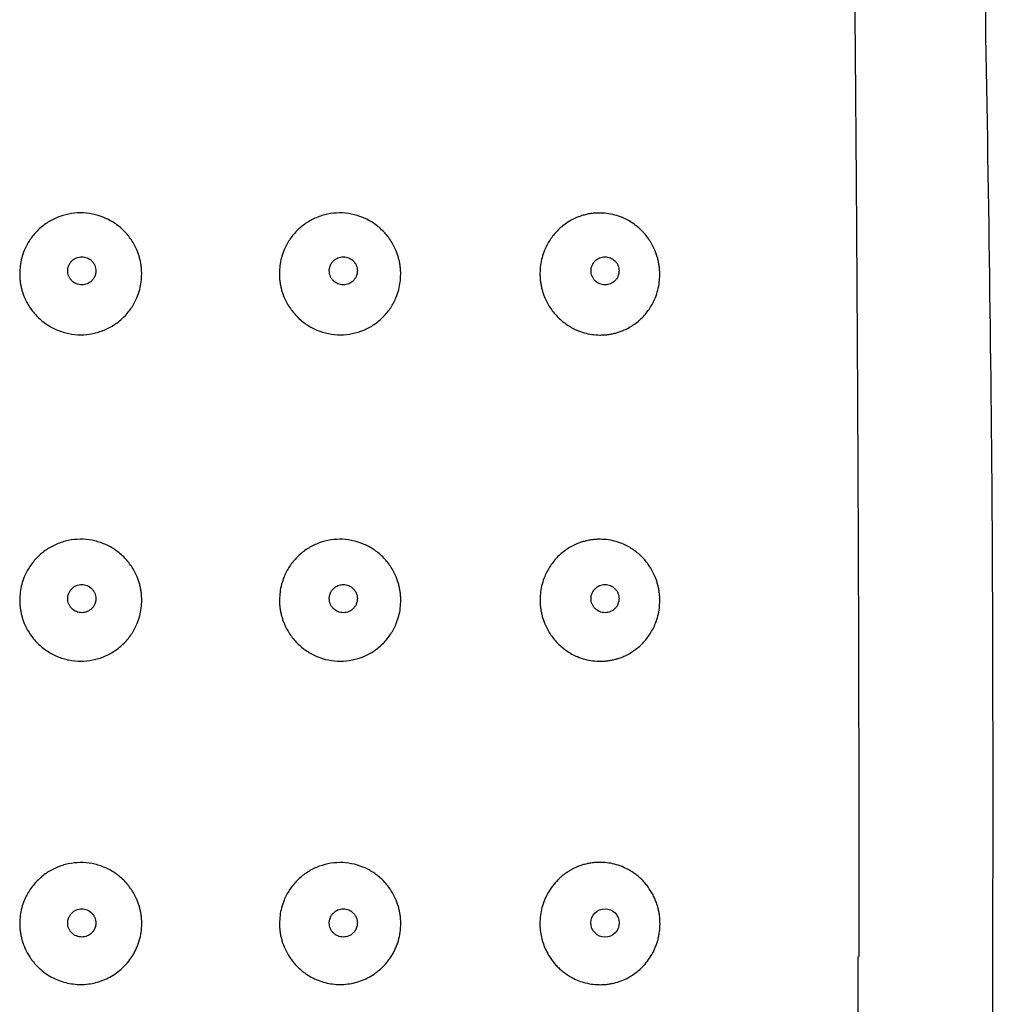
# Model space of a CAD drawing. Units: millimetres. Extents: x -310 to 210, y 0 to 551.
# Drawn here: x -276 to -247, y 223 to 252 of the extents above; entities that cross this region are included whole.
import ezdxf

# ---------------------------------------------------------------- set-up
doc = ezdxf.new("R2010")
doc.units = ezdxf.units.MM
doc.layers.add('A1', color=7, linetype='Continuous')

msp = doc.modelspace()

# ---------------------------------------------------------------- linework, layer by layer
at = {"layer": 'A1'}
msp.add_circle((-258.506, 225.035), 0.428, dxfattribs=at)
for points, knots in [([(-246.786, 224.02), (-246.781, 228.626), (-246.77, 238.759), (-246.945, 248.89), (-247.04, 254.416)], [0, 0, 0, 0, 0.454584, 1, 1, 1, 1]), ([(-250.963, 252.993), (-250.956, 252.193), (-250.942, 250.53), (-250.922, 247.941), (-250.902, 245.162), (-250.885, 242.192), (-250.869, 239.061), (-250.854, 235.541), (-250.842, 231.447), (-250.836, 227.51), (-250.835, 224.951), (-250.834, 224.02)], [0, 0, 0, 0, 0.0828554, 0.1722047, 0.2681016, 0.3705952, 0.4797281, 0.592284, 0.7350646, 0.903592, 1, 1, 1, 1]), ([(-272.504, 244.645), (-272.505, 244.686), (-272.507, 244.766), (-272.519, 244.886), (-272.538, 245.004), (-272.566, 245.12), (-272.601, 245.235), (-272.672, 245.424), (-272.806, 245.676), (-273.039, 245.958), (-273.321, 246.19), (-273.749, 246.416), (-274.354, 246.537), (-274.957, 246.414), (-275.382, 246.188), (-275.661, 245.957), (-275.892, 245.678), (-276.043, 245.393), (-276.133, 245.128), (-276.182, 244.892), (-276.188, 244.733), (-276.191, 244.652)], [0, 0, 0, 0, 0.020941, 0.041706, 0.062385, 0.083069, 0.103849, 0.124815, 0.187802, 0.251008, 0.31375, 0.376444, 0.501299, 0.626014, 0.688286, 0.750672, 0.813163, 0.875353, 0.917016, 0.958327, 1, 1, 1, 1]), ([(-264.679, 244.639), (-264.679, 244.679), (-264.681, 244.759), (-264.693, 244.878), (-264.712, 244.996), (-264.74, 245.113), (-264.774, 245.228), (-264.845, 245.417), (-264.98, 245.672), (-265.214, 245.956), (-265.499, 246.19), (-265.822, 246.36), (-266.17, 246.465), (-266.53, 246.498), (-266.889, 246.461), (-267.232, 246.354), (-267.549, 246.183), (-267.825, 245.952), (-268.052, 245.673), (-268.2, 245.39), (-268.288, 245.127), (-268.335, 244.895), (-268.341, 244.738), (-268.344, 244.659)], [0, 0, 0, 0, 0.0208259, 0.0414871, 0.0620734, 0.0826762, 0.1033874, 0.1242982, 0.1876634, 0.2515246, 0.3149638, 0.3786317, 0.4413657, 0.5041341, 0.5666188, 0.6291804, 0.6913821, 0.7536465, 0.8156752, 0.8776222, 0.9185007, 0.9590649, 1, 1, 1, 1]), ([(-258.688, 246.484), (-258.735, 246.482), (-258.828, 246.48), (-258.967, 246.462), (-259.103, 246.434), (-259.237, 246.395), (-259.433, 246.321), (-259.68, 246.186), (-259.952, 245.959), (-260.178, 245.682), (-260.326, 245.399), (-260.414, 245.136), (-260.462, 244.904), (-260.469, 244.746), (-260.472, 244.667)], [0, 0, 0, 0, 0.050898, 0.101301, 0.151476, 0.201695, 0.252237, 0.376769, 0.502415, 0.627359, 0.753145, 0.835464, 0.917265, 1, 1, 1, 1]), ([(-256.851, 244.629), (-256.852, 244.669), (-256.854, 244.75), (-256.866, 244.87), (-256.885, 244.989), (-256.913, 245.106), (-256.948, 245.223), (-257.018, 245.413), (-257.15, 245.666), (-257.38, 245.949), (-257.659, 246.183), (-257.943, 246.336), (-258.209, 246.427), (-258.447, 246.476), (-258.607, 246.481), (-258.688, 246.484)], [0, 0, 0, 0, 0.04083, 0.081434, 0.121998, 0.162711, 0.203764, 0.245347, 0.369163, 0.493862, 0.619278, 0.745246, 0.830706, 0.915121, 1, 1, 1, 1]), ([(-274.741, 244.737), (-274.74, 244.756), (-274.738, 244.793), (-274.727, 244.848), (-274.707, 244.909), (-274.671, 244.975), (-274.601, 245.061), (-274.483, 245.14), (-274.316, 245.173), (-274.149, 245.14), (-274.031, 245.06), (-273.96, 244.974), (-273.921, 244.901), (-273.895, 244.82), (-273.892, 244.765), (-273.891, 244.737)], [0, 0, 0, 0, 0.042011, 0.083571, 0.125394, 0.187832, 0.25069, 0.37537, 0.500051, 0.624732, 0.749413, 0.811851, 0.874708, 0.937039, 1, 1, 1, 1]), ([(-266.837, 244.738), (-266.837, 244.756), (-266.835, 244.793), (-266.824, 244.848), (-266.803, 244.909), (-266.768, 244.975), (-266.698, 245.061), (-266.58, 245.14), (-266.413, 245.173), (-266.246, 245.139), (-266.128, 245.06), (-266.058, 244.974), (-266.019, 244.9), (-265.993, 244.82), (-265.99, 244.764), (-265.989, 244.736)], [0, 0, 0, 0, 0.042011, 0.083571, 0.125394, 0.187832, 0.25069, 0.37537, 0.500051, 0.624732, 0.749413, 0.811851, 0.874708, 0.937039, 1, 1, 1, 1]), ([(-258.929, 244.738), (-258.929, 244.757), (-258.927, 244.794), (-258.916, 244.848), (-258.895, 244.91), (-258.86, 244.975), (-258.79, 245.061), (-258.672, 245.14), (-258.506, 245.172), (-258.34, 245.139), (-258.222, 245.059), (-258.151, 244.973), (-258.113, 244.899), (-258.087, 244.819), (-258.084, 244.763), (-258.082, 244.735)], [0, 0, 0, 0, 0.0420105, 0.0835708, 0.1253938, 0.1878319, 0.2506896, 0.3753703, 0.5000511, 0.6247318, 0.7494126, 0.8118507, 0.8747084, 0.9370385, 1, 1, 1, 1]), ([(-276.191, 244.652), (-276.19, 244.612), (-276.189, 244.532), (-276.177, 244.412), (-276.158, 244.293), (-276.131, 244.176), (-276.096, 244.061), (-276.025, 243.873), (-275.892, 243.622), (-275.661, 243.341), (-275.38, 243.109), (-275.057, 242.937), (-274.708, 242.83), (-274.345, 242.794), (-273.982, 242.829), (-273.633, 242.936), (-273.312, 243.107), (-273.032, 243.338), (-272.802, 243.618), (-272.651, 243.903), (-272.561, 244.169), (-272.513, 244.405), (-272.507, 244.565), (-272.504, 244.645)], [0, 0, 0, 0, 0.0209519, 0.0417244, 0.0624069, 0.08309, 0.1038645, 0.1248198, 0.187106, 0.249689, 0.3123068, 0.3748172, 0.4377977, 0.5004325, 0.5630601, 0.6260406, 0.6884453, 0.7509153, 0.8133553, 0.8754405, 0.9170946, 0.9583716, 1, 1, 1, 1]), ([(-273.891, 244.737), (-273.891, 244.718), (-273.893, 244.681), (-273.904, 244.626), (-273.925, 244.565), (-273.96, 244.499), (-274.031, 244.413), (-274.149, 244.334), (-274.316, 244.301), (-274.483, 244.334), (-274.601, 244.414), (-274.671, 244.5), (-274.71, 244.573), (-274.736, 244.654), (-274.739, 244.709), (-274.741, 244.737)], [0, 0, 0, 0, 0.042011, 0.083571, 0.125394, 0.187832, 0.25069, 0.37537, 0.500051, 0.624732, 0.749413, 0.811851, 0.874708, 0.937039, 1, 1, 1, 1]), ([(-268.344, 244.659), (-268.344, 244.618), (-268.343, 244.538), (-268.331, 244.418), (-268.312, 244.299), (-268.285, 244.182), (-268.25, 244.067), (-268.18, 243.878), (-268.048, 243.627), (-267.818, 243.344), (-267.538, 243.109), (-267.109, 242.878), (-266.502, 242.753), (-265.898, 242.877), (-265.474, 243.105), (-265.198, 243.337), (-264.971, 243.615), (-264.822, 243.899), (-264.734, 244.164), (-264.687, 244.399), (-264.681, 244.559), (-264.679, 244.639)], [0, 0, 0, 0, 0.020913, 0.041647, 0.062292, 0.082937, 0.103673, 0.124587, 0.1869, 0.249562, 0.312615, 0.375521, 0.501879, 0.627427, 0.689943, 0.752349, 0.814506, 0.876116, 0.91758, 0.958633, 1, 1, 1, 1]), ([(-265.989, 244.736), (-265.989, 244.717), (-265.991, 244.68), (-266.002, 244.626), (-266.023, 244.565), (-266.058, 244.499), (-266.128, 244.413), (-266.246, 244.334), (-266.413, 244.301), (-266.58, 244.334), (-266.697, 244.414), (-266.768, 244.5), (-266.807, 244.574), (-266.833, 244.654), (-266.836, 244.71), (-266.837, 244.738)], [0, 0, 0, 0, 0.042011, 0.083571, 0.125394, 0.187832, 0.25069, 0.37537, 0.500051, 0.624732, 0.749413, 0.811851, 0.874708, 0.937039, 1, 1, 1, 1]), ([(-260.472, 244.667), (-260.471, 244.626), (-260.471, 244.547), (-260.46, 244.428), (-260.441, 244.31), (-260.416, 244.194), (-260.383, 244.08), (-260.315, 243.891), (-260.186, 243.637), (-259.96, 243.352), (-259.684, 243.115), (-259.402, 242.957), (-259.139, 242.862), (-258.903, 242.81), (-258.743, 242.802), (-258.663, 242.798)], [0, 0, 0, 0, 0.040924, 0.081507, 0.121925, 0.162356, 0.202973, 0.243948, 0.368524, 0.492671, 0.618688, 0.744679, 0.829735, 0.914408, 1, 1, 1, 1]), ([(-258.082, 244.735), (-258.083, 244.717), (-258.085, 244.68), (-258.096, 244.625), (-258.117, 244.564), (-258.151, 244.498), (-258.222, 244.412), (-258.34, 244.333), (-258.506, 244.301), (-258.672, 244.334), (-258.79, 244.414), (-258.86, 244.5), (-258.899, 244.574), (-258.925, 244.654), (-258.928, 244.71), (-258.929, 244.738)], [0, 0, 0, 0, 0.042011, 0.083571, 0.125394, 0.187832, 0.25069, 0.37537, 0.500051, 0.624732, 0.749413, 0.811851, 0.874708, 0.937039, 1, 1, 1, 1]), ([(-258.663, 242.798), (-258.623, 242.798), (-258.542, 242.799), (-258.423, 242.81), (-258.305, 242.828), (-258.189, 242.855), (-258.075, 242.89), (-257.89, 242.959), (-257.645, 243.09), (-257.37, 243.32), (-257.142, 243.6), (-256.994, 243.887), (-256.906, 244.154), (-256.859, 244.389), (-256.854, 244.549), (-256.851, 244.629)], [0, 0, 0, 0, 0.042955, 0.085491, 0.127792, 0.170041, 0.212424, 0.255125, 0.380375, 0.505305, 0.630671, 0.755089, 0.837415, 0.918567, 1, 1, 1, 1]), ([(-272.503, 234.787), (-272.504, 234.828), (-272.506, 234.908), (-272.518, 235.027), (-272.537, 235.145), (-272.564, 235.261), (-272.599, 235.376), (-272.671, 235.565), (-272.805, 235.818), (-273.041, 236.101), (-273.326, 236.335), (-273.652, 236.504), (-274.003, 236.608), (-274.367, 236.639), (-274.729, 236.601), (-275.073, 236.491), (-275.391, 236.32), (-275.667, 236.089), (-275.894, 235.81), (-276.044, 235.527), (-276.133, 235.264), (-276.181, 235.03), (-276.187, 234.871), (-276.19, 234.791)], [0, 0, 0, 0, 0.020879, 0.041584, 0.062205, 0.082832, 0.103556, 0.124466, 0.187661, 0.251229, 0.31456, 0.378032, 0.440971, 0.503913, 0.566364, 0.62893, 0.690771, 0.752612, 0.814607, 0.876329, 0.917666, 0.958656, 1, 1, 1, 1]), ([(-264.677, 234.784), (-264.677, 234.824), (-264.679, 234.905), (-264.691, 235.024), (-264.711, 235.143), (-264.738, 235.259), (-264.773, 235.375), (-264.844, 235.565), (-264.979, 235.819), (-265.213, 236.101), (-265.496, 236.333), (-265.922, 236.558), (-266.522, 236.676), (-267.12, 236.551), (-267.541, 236.324), (-267.817, 236.094), (-268.045, 235.815), (-268.195, 235.532), (-268.284, 235.268), (-268.332, 235.033), (-268.338, 234.874), (-268.341, 234.795)], [0, 0, 0, 0, 0.020909, 0.041652, 0.062319, 0.083003, 0.103798, 0.124796, 0.18834, 0.252044, 0.315114, 0.378174, 0.503328, 0.62808, 0.690073, 0.752252, 0.814433, 0.876284, 0.917621, 0.958624, 1, 1, 1, 1]), ([(-258.639, 236.627), (-258.679, 236.627), (-258.758, 236.626), (-258.877, 236.616), (-258.994, 236.598), (-259.11, 236.572), (-259.224, 236.538), (-259.41, 236.47), (-259.657, 236.34), (-259.935, 236.111), (-260.167, 235.831), (-260.319, 235.544), (-260.41, 235.276), (-260.459, 235.04), (-260.465, 234.879), (-260.469, 234.798)], [0, 0, 0, 0, 0.042713, 0.085027, 0.127101, 0.169098, 0.211185, 0.253525, 0.378102, 0.50365, 0.628217, 0.753621, 0.835855, 0.917483, 1, 1, 1, 1]), ([(-256.85, 234.779), (-256.851, 234.819), (-256.852, 234.898), (-256.864, 235.015), (-256.883, 235.132), (-256.909, 235.247), (-256.942, 235.362), (-257.011, 235.549), (-257.138, 235.799), (-257.361, 236.079), (-257.632, 236.313), (-257.909, 236.468), (-258.169, 236.562), (-258.402, 236.615), (-258.56, 236.623), (-258.639, 236.627)], [0, 0, 0, 0, 0.040685, 0.081155, 0.121587, 0.162161, 0.20306, 0.244466, 0.368258, 0.492837, 0.618617, 0.744856, 0.830313, 0.914873, 1, 1, 1, 1]), ([(-274.741, 234.834), (-274.74, 234.852), (-274.738, 234.889), (-274.727, 234.944), (-274.707, 235.005), (-274.671, 235.071), (-274.601, 235.157), (-274.483, 235.236), (-274.316, 235.269), (-274.149, 235.236), (-274.031, 235.157), (-273.96, 235.071), (-273.921, 234.997), (-273.895, 234.917), (-273.892, 234.861), (-273.891, 234.833)], [0, 0, 0, 0, 0.042011, 0.083571, 0.125394, 0.187832, 0.25069, 0.37537, 0.500051, 0.624732, 0.749413, 0.811851, 0.874708, 0.937039, 1, 1, 1, 1]), ([(-266.837, 234.834), (-266.837, 234.852), (-266.835, 234.889), (-266.824, 234.944), (-266.803, 235.005), (-266.768, 235.071), (-266.698, 235.157), (-266.58, 235.236), (-266.413, 235.269), (-266.246, 235.236), (-266.128, 235.157), (-266.058, 235.071), (-266.019, 234.997), (-265.993, 234.917), (-265.99, 234.861), (-265.989, 234.833)], [0, 0, 0, 0, 0.042011, 0.083571, 0.125394, 0.187832, 0.25069, 0.37537, 0.500051, 0.624732, 0.749413, 0.811851, 0.874708, 0.937039, 1, 1, 1, 1]), ([(-258.929, 234.834), (-258.929, 234.853), (-258.927, 234.89), (-258.916, 234.944), (-258.895, 235.006), (-258.86, 235.071), (-258.79, 235.157), (-258.672, 235.236), (-258.506, 235.269), (-258.34, 235.236), (-258.222, 235.157), (-258.151, 235.07), (-258.113, 234.996), (-258.087, 234.916), (-258.084, 234.861), (-258.082, 234.833)], [0, 0, 0, 0, 0.042011, 0.083571, 0.125394, 0.187832, 0.25069, 0.37537, 0.500051, 0.624732, 0.749413, 0.811851, 0.874708, 0.937039, 1, 1, 1, 1]), ([(-276.19, 234.791), (-276.189, 234.751), (-276.188, 234.67), (-276.176, 234.55), (-276.157, 234.431), (-276.13, 234.314), (-276.095, 234.199), (-276.024, 234.011), (-275.891, 233.76), (-275.66, 233.479), (-275.379, 233.246), (-275.056, 233.075), (-274.707, 232.968), (-274.344, 232.933), (-273.98, 232.969), (-273.632, 233.076), (-273.31, 233.247), (-273.031, 233.479), (-272.8, 233.759), (-272.649, 234.045), (-272.56, 234.31), (-272.512, 234.547), (-272.506, 234.707), (-272.503, 234.787)], [0, 0, 0, 0, 0.02096, 0.04174, 0.062429, 0.083119, 0.103901, 0.124863, 0.187164, 0.249771, 0.312384, 0.374905, 0.437865, 0.500486, 0.563112, 0.626088, 0.688502, 0.750971, 0.813409, 0.875488, 0.917126, 0.958387, 1, 1, 1, 1]), ([(-273.891, 234.833), (-273.891, 234.815), (-273.893, 234.778), (-273.904, 234.723), (-273.925, 234.662), (-273.96, 234.596), (-274.031, 234.51), (-274.149, 234.43), (-274.316, 234.397), (-274.483, 234.431), (-274.601, 234.51), (-274.671, 234.596), (-274.71, 234.67), (-274.736, 234.75), (-274.739, 234.806), (-274.741, 234.834)], [0, 0, 0, 0, 0.042011, 0.083571, 0.125394, 0.187832, 0.25069, 0.37537, 0.500051, 0.624732, 0.749413, 0.811851, 0.874708, 0.937039, 1, 1, 1, 1]), ([(-268.341, 234.795), (-268.341, 234.754), (-268.34, 234.673), (-268.328, 234.553), (-268.309, 234.435), (-268.282, 234.318), (-268.247, 234.203), (-268.177, 234.014), (-268.045, 233.763), (-267.815, 233.481), (-267.534, 233.247), (-267.106, 233.017), (-266.499, 232.894), (-265.896, 233.02), (-265.472, 233.249), (-265.196, 233.481), (-264.969, 233.761), (-264.821, 234.045), (-264.732, 234.309), (-264.685, 234.545), (-264.679, 234.704), (-264.677, 234.784)], [0, 0, 0, 0, 0.020909, 0.041639, 0.062277, 0.082915, 0.103642, 0.124548, 0.186868, 0.249518, 0.312556, 0.375455, 0.501786, 0.627445, 0.690001, 0.752459, 0.814604, 0.876214, 0.917647, 0.958668, 1, 1, 1, 1]), ([(-265.989, 234.833), (-265.989, 234.814), (-265.991, 234.777), (-266.002, 234.723), (-266.023, 234.661), (-266.058, 234.595), (-266.128, 234.509), (-266.246, 234.43), (-266.413, 234.397), (-266.58, 234.431), (-266.697, 234.51), (-266.768, 234.596), (-266.807, 234.67), (-266.833, 234.75), (-266.836, 234.806), (-266.837, 234.834)], [0, 0, 0, 0, 0.042011, 0.083571, 0.125394, 0.187832, 0.25069, 0.37537, 0.500051, 0.624732, 0.749413, 0.811851, 0.874708, 0.937039, 1, 1, 1, 1]), ([(-260.469, 234.798), (-260.468, 234.758), (-260.467, 234.678), (-260.455, 234.558), (-260.437, 234.44), (-260.411, 234.323), (-260.377, 234.208), (-260.307, 234.018), (-260.176, 233.764), (-259.946, 233.479), (-259.666, 233.244), (-259.38, 233.089), (-259.113, 232.998), (-258.874, 232.949), (-258.713, 232.945), (-258.632, 232.942)], [0, 0, 0, 0, 0.040876, 0.081393, 0.121732, 0.162074, 0.202597, 0.243477, 0.367998, 0.492043, 0.618177, 0.744199, 0.829446, 0.914263, 1, 1, 1, 1]), ([(-258.082, 234.833), (-258.083, 234.814), (-258.085, 234.777), (-258.096, 234.722), (-258.117, 234.661), (-258.151, 234.595), (-258.222, 234.509), (-258.34, 234.43), (-258.506, 234.397), (-258.672, 234.431), (-258.79, 234.51), (-258.86, 234.596), (-258.899, 234.67), (-258.925, 234.75), (-258.928, 234.806), (-258.929, 234.834)], [0, 0, 0, 0, 0.042011, 0.083571, 0.125394, 0.187832, 0.25069, 0.37537, 0.500051, 0.624732, 0.749413, 0.811851, 0.874708, 0.937039, 1, 1, 1, 1]), ([(-258.632, 232.942), (-258.592, 232.943), (-258.512, 232.946), (-258.394, 232.959), (-258.277, 232.98), (-258.162, 233.009), (-258.048, 233.045), (-257.866, 233.118), (-257.625, 233.252), (-257.356, 233.484), (-257.134, 233.763), (-256.989, 234.048), (-256.904, 234.311), (-256.858, 234.544), (-256.853, 234.7), (-256.85, 234.779)], [0, 0, 0, 0, 0.043197, 0.086002, 0.128601, 0.171178, 0.21392, 0.257012, 0.38254, 0.507319, 0.632534, 0.756611, 0.838445, 0.919104, 1, 1, 1, 1]), ([(-272.503, 225.019), (-272.504, 225.059), (-272.505, 225.139), (-272.517, 225.259), (-272.537, 225.377), (-272.564, 225.493), (-272.599, 225.608), (-272.67, 225.797), (-272.805, 226.05), (-273.041, 226.334), (-273.326, 226.567), (-273.652, 226.736), (-274.004, 226.84), (-274.367, 226.87), (-274.729, 226.831), (-275.074, 226.722), (-275.391, 226.55), (-275.667, 226.318), (-275.895, 226.04), (-276.044, 225.757), (-276.133, 225.493), (-276.181, 225.259), (-276.187, 225.1), (-276.19, 225.02)], [0, 0, 0, 0, 0.020882, 0.04159, 0.062214, 0.082844, 0.10357, 0.124484, 0.187729, 0.251344, 0.314688, 0.378165, 0.441073, 0.503965, 0.566395, 0.628962, 0.690806, 0.752664, 0.81465, 0.876364, 0.917691, 0.958669, 1, 1, 1, 1]), ([(-264.676, 225.018), (-264.677, 225.058), (-264.679, 225.139), (-264.691, 225.258), (-264.71, 225.376), (-264.737, 225.493), (-264.772, 225.608), (-264.843, 225.798), (-264.978, 226.052), (-265.212, 226.335), (-265.494, 226.566), (-265.921, 226.79), (-266.521, 226.908), (-267.12, 226.782), (-267.541, 226.554), (-267.817, 226.323), (-268.045, 226.044), (-268.195, 225.76), (-268.284, 225.495), (-268.332, 225.26), (-268.338, 225.101), (-268.341, 225.021)], [0, 0, 0, 0, 0.02089, 0.041614, 0.062262, 0.082928, 0.103703, 0.12468, 0.188152, 0.251812, 0.314843, 0.37789, 0.503056, 0.627875, 0.689917, 0.75213, 0.814383, 0.876277, 0.917622, 0.958627, 1, 1, 1, 1]), ([(-258.628, 226.866), (-258.674, 226.865), (-258.764, 226.865), (-258.898, 226.851), (-259.027, 226.829), (-259.151, 226.798), (-259.27, 226.76), (-259.383, 226.714), (-259.49, 226.662), (-259.591, 226.605), (-259.686, 226.543), (-259.775, 226.477), (-259.857, 226.407), (-259.968, 226.302), (-260.098, 226.153), (-260.233, 225.949), (-260.34, 225.73), (-260.416, 225.5), (-260.465, 225.263), (-260.471, 225.102), (-260.474, 225.023)], [0, 0, 0, 0, 0.04835, 0.095532, 0.141561, 0.186447, 0.230203, 0.272841, 0.314372, 0.354808, 0.39416, 0.432438, 0.469655, 0.505821, 0.58995, 0.673259, 0.755831, 0.837754, 0.919115, 1, 1, 1, 1]), ([(-256.844, 225.016), (-256.845, 225.06), (-256.847, 225.148), (-256.861, 225.282), (-256.885, 225.416), (-256.92, 225.551), (-256.965, 225.685), (-257.021, 225.817), (-257.089, 225.947), (-257.167, 226.073), (-257.257, 226.194), (-257.395, 226.352), (-257.613, 226.543), (-257.889, 226.702), (-258.159, 226.8), (-258.392, 226.853), (-258.55, 226.861), (-258.628, 226.866)], [0, 0, 0, 0, 0.044977, 0.090893, 0.137755, 0.185565, 0.234325, 0.284037, 0.3347, 0.386311, 0.438867, 0.492363, 0.60712, 0.744723, 0.830207, 0.9153, 1, 1, 1, 1]), ([(-274.741, 225.034), (-274.74, 225.053), (-274.738, 225.09), (-274.727, 225.145), (-274.707, 225.206), (-274.671, 225.272), (-274.601, 225.358), (-274.483, 225.437), (-274.316, 225.47), (-274.149, 225.437), (-274.031, 225.358), (-273.96, 225.272), (-273.921, 225.198), (-273.895, 225.118), (-273.892, 225.062), (-273.891, 225.034)], [0, 0, 0, 0, 0.042011, 0.083571, 0.125394, 0.187832, 0.25069, 0.37537, 0.500051, 0.624732, 0.749413, 0.811851, 0.874708, 0.937039, 1, 1, 1, 1]), ([(-266.837, 225.034), (-266.837, 225.053), (-266.835, 225.09), (-266.824, 225.145), (-266.803, 225.206), (-266.768, 225.272), (-266.698, 225.358), (-266.58, 225.437), (-266.413, 225.47), (-266.246, 225.437), (-266.128, 225.358), (-266.058, 225.272), (-266.019, 225.198), (-265.993, 225.118), (-265.99, 225.062), (-265.989, 225.034)], [0, 0, 0, 0, 0.042011, 0.083571, 0.125394, 0.187832, 0.25069, 0.37537, 0.500051, 0.624732, 0.749413, 0.811851, 0.874708, 0.937039, 1, 1, 1, 1]), ([(-276.19, 225.02), (-276.189, 224.976), (-276.187, 224.888), (-276.173, 224.757), (-276.15, 224.626), (-276.105, 224.456), (-276.03, 224.248), (-275.94, 224.096), (-275.895, 224.02)], [0, 0, 0, 0, 0.125333, 0.250029, 0.374739, 0.500112, 0.749997, 1, 1, 1, 1]), ([(-273.891, 225.034), (-273.891, 225.016), (-273.893, 224.979), (-273.904, 224.924), (-273.925, 224.863), (-273.96, 224.797), (-274.031, 224.711), (-274.149, 224.631), (-274.316, 224.598), (-274.483, 224.631), (-274.601, 224.711), (-274.671, 224.797), (-274.71, 224.87), (-274.736, 224.951), (-274.739, 225.006), (-274.741, 225.034)], [0, 0, 0, 0, 0.042011, 0.083571, 0.125394, 0.187832, 0.25069, 0.37537, 0.500051, 0.624732, 0.749413, 0.811851, 0.874708, 0.937039, 1, 1, 1, 1]), ([(-272.797, 224.02), (-272.774, 224.057), (-272.728, 224.132), (-272.669, 224.25), (-272.618, 224.372), (-272.563, 224.539), (-272.513, 224.755), (-272.506, 224.931), (-272.503, 225.019)], [0, 0, 0, 0, 0.125509, 0.25028, 0.374969, 0.500233, 0.75017, 1, 1, 1, 1]), ([(-268.341, 225.021), (-268.34, 224.977), (-268.338, 224.889), (-268.324, 224.757), (-268.301, 224.627), (-268.257, 224.456), (-268.181, 224.248), (-268.092, 224.096), (-268.047, 224.02)], [0, 0, 0, 0, 0.125256, 0.249857, 0.374457, 0.499706, 0.749879, 1, 1, 1, 1]), ([(-265.989, 225.034), (-265.989, 225.016), (-265.991, 224.978), (-266.002, 224.924), (-266.023, 224.862), (-266.058, 224.797), (-266.128, 224.711), (-266.246, 224.631), (-266.413, 224.598), (-266.58, 224.631), (-266.697, 224.711), (-266.768, 224.797), (-266.807, 224.871), (-266.833, 224.951), (-266.836, 225.006), (-266.837, 225.034)], [0, 0, 0, 0, 0.042011, 0.083571, 0.125394, 0.187832, 0.25069, 0.37537, 0.500051, 0.624732, 0.749413, 0.811851, 0.874708, 0.937039, 1, 1, 1, 1]), ([(-264.968, 224.02), (-264.945, 224.057), (-264.899, 224.132), (-264.841, 224.25), (-264.79, 224.372), (-264.736, 224.539), (-264.687, 224.754), (-264.68, 224.93), (-264.676, 225.018)], [0, 0, 0, 0, 0.125834, 0.250773, 0.375487, 0.500643, 0.7505, 1, 1, 1, 1]), ([(-260.474, 225.023), (-260.474, 225.022), (-260.474, 224.952), (-260.466, 224.812), (-260.431, 224.604), (-260.372, 224.401), (-260.292, 224.203), (-260.22, 224.081), (-260.184, 224.02)], [0, 0, 0, 0, 0.000787, 0.198024, 0.396403, 0.596086, 0.797232, 1, 1, 1, 1]), ([(-257.129, 224.02), (-257.106, 224.059), (-257.06, 224.136), (-257.002, 224.257), (-256.952, 224.381), (-256.912, 224.507), (-256.881, 224.634), (-256.86, 224.762), (-256.846, 224.889), (-256.845, 224.974), (-256.844, 225.016)], [0, 0, 0, 0, 0.130315, 0.2591, 0.386358, 0.512094, 0.636316, 0.759033, 0.880256, 1, 1, 1, 1]), ([(-275.895, 224.02), (-275.874, 223.988), (-275.831, 223.924), (-275.759, 223.834), (-275.683, 223.748), (-275.573, 223.64), (-275.424, 223.519), (-275.164, 223.356), (-274.804, 223.216), (-274.345, 223.157), (-273.886, 223.216), (-273.526, 223.356), (-273.266, 223.52), (-273.089, 223.666), (-272.928, 223.831), (-272.841, 223.957), (-272.797, 224.02)], [0, 0, 0, 0, 0.031336, 0.062591, 0.093888, 0.125349, 0.187898, 0.250347, 0.375669, 0.500178, 0.624686, 0.750025, 0.812477, 0.874994, 0.937597, 1, 1, 1, 1]), ([(-268.047, 224.02), (-268.023, 223.983), (-267.974, 223.91), (-267.891, 223.808), (-267.802, 223.712), (-267.707, 223.623), (-267.606, 223.542), (-267.498, 223.467), (-267.357, 223.384), (-267.179, 223.3), (-266.889, 223.206), (-266.508, 223.158), (-266.051, 223.215), (-265.692, 223.356), (-265.433, 223.52), (-265.257, 223.666), (-265.098, 223.832), (-265.011, 223.957), (-264.968, 224.02)], [0, 0, 0, 0, 0.036082, 0.071722, 0.107099, 0.142392, 0.177782, 0.213447, 0.249558, 0.312042, 0.374593, 0.499341, 0.624451, 0.750005, 0.812949, 0.875588, 0.937869, 1, 1, 1, 1]), ([(-260.184, 224.02), (-260.159, 223.981), (-260.108, 223.905), (-260.022, 223.798), (-259.93, 223.699), (-259.831, 223.607), (-259.724, 223.523), (-259.611, 223.446), (-259.47, 223.363), (-259.298, 223.284), (-259.086, 223.219), (-258.862, 223.176), (-258.706, 223.172), (-258.628, 223.17)], [0, 0, 0, 0, 0.07325, 0.145795, 0.218023, 0.290313, 0.363034, 0.436539, 0.511154, 0.62691, 0.743229, 0.872916, 1, 1, 1, 1]), ([(-258.628, 223.17), (-258.591, 223.171), (-258.515, 223.174), (-258.403, 223.186), (-258.292, 223.206), (-258.146, 223.241), (-257.969, 223.301), (-257.767, 223.4), (-257.579, 223.523), (-257.409, 223.669), (-257.255, 223.833), (-257.171, 223.958), (-257.129, 224.02)], [0, 0, 0, 0, 0.063534, 0.126843, 0.190164, 0.253737, 0.379496, 0.505068, 0.629647, 0.753497, 0.877338, 1, 1, 1, 1]), ([(-247.034, 193.937), (-246.952, 198.423), (-246.769, 208.45), (-246.78, 218.478), (-246.786, 224.02)], [0, 0, 0, 0, 0.447377, 1, 1, 1, 1])]:
    msp.add_open_spline(points, degree=3, knots=knots, dxfattribs=at)
msp.add_open_spline([(-250.869, 224.02), (-250.873, 221.255), (-250.877, 218.49), (-250.882, 215.726)], degree=3, dxfattribs=at)

doc.saveas('drawing.dxf')
